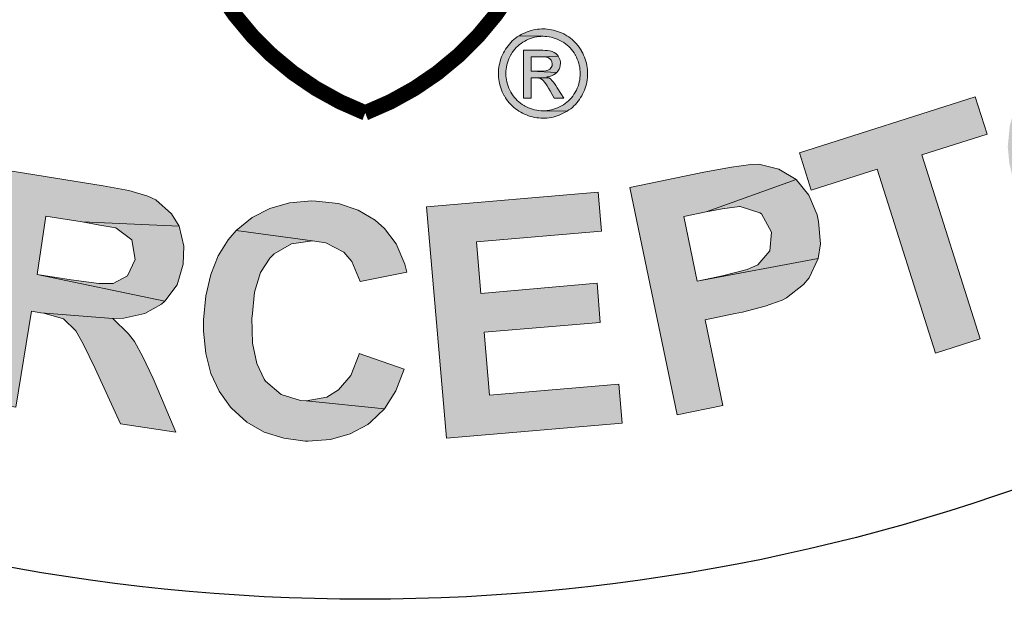
# Model space of a CAD drawing. Extents: x 267 to 513, y 0 to 318.
# Drawn here: x 478 to 486, y 226 to 230 of the extents above; entities that cross this region are included whole.
import ezdxf

# ---------------------------------------------------------------- set-up
doc = ezdxf.new("R2010")
doc.units = 0
doc.header["$LTSCALE"] = 5
doc.header["$MEASUREMENT"] = 0
doc.layers.get('DEFPOINTS').update_dxf_attribs({"linetype": 'CONTINUOUS'})
doc.layers.add('BADGE', color=7, linetype='CONTINUOUS')
doc.layers.add('SHT', color=1, linetype='CONTINUOUS')

msp = doc.modelspace()

# ---------------------------------------------------------------- hatches: boundary and pattern name
at = {"layer": 'BADGE'}
h = msp.add_hatch(color=256, dxfattribs=at)
h.dxf.hatch_style = 1
h.paths.add_polyline_path([(476.69595, 229.54048), (475.44643, 230.05813), (475.33635, 229.79038), (475.80343, 229.597), (475.26495, 228.29096), (475.58328, 228.16005), (476.12176, 229.4661), (476.58587, 229.2757)])
h.paths.add_polyline_path([(474.45276, 230.59959), (474.15228, 230.09086), (474.21476, 228.78481), (474.51226, 229.26677)])
h.paths.add_polyline_path([(474.45276, 230.59959), (474.16121, 230.76322), (473.33712, 229.27272), (473.6138, 229.11802), (474.15228, 230.09086)])
h.paths.add_polyline_path([(475.3423, 230.10871), (475.06265, 230.26341), (474.51226, 229.26677), (474.21476, 228.78481), (474.51524, 228.61821)])
h.paths.add_polyline_path([(472.75103, 229.67435), (473.70007, 231.0875), (473.98568, 230.89412), (473.03664, 229.48097)])
h.paths.add_polyline_path([(486.07924, 229.99863), (486.01974, 229.96888), (485.88289, 229.88558), (485.77281, 229.7874), (485.70736, 229.69815), (485.63894, 229.55535), (485.60324, 229.43337), (485.58836, 229.27867), (485.60026, 229.15669), (485.63596, 229.00794), (485.69844, 228.84729), (485.74009, 228.76696), (485.82636, 228.62714), (485.92752, 228.51408), (486.04057, 228.42483), (486.16552, 228.35938), (486.21312, 228.34153), (486.35592, 228.31178), (486.5017, 228.31178), (486.65343, 228.34153), (486.81111, 228.39806), (486.86168, 228.42186), (486.99853, 228.50813), (487.11158, 228.60631), (487.19786, 228.72531), (487.26034, 228.85621), (486.68913, 228.66581), (486.61178, 228.63606), (486.46302, 228.62416), (486.31725, 228.65986), (486.3113, 228.66284), (486.19825, 228.73721), (486.10007, 228.85324), (486.01677, 229.00497), (486.01082, 229.01389), (485.95429, 229.18049), (485.93347, 229.32925), (485.95132, 229.46015), (485.98404, 229.53155), (486.07329, 229.64758), (486.2042, 229.73385), (486.72483, 230.03433), (486.67723, 230.05218), (486.53443, 230.08193), (486.38567, 230.08491), (486.23692, 230.05516)])
h.paths.add_polyline_path([(486.72483, 230.03433), (486.2042, 229.73385), (486.28155, 229.76063), (486.4303, 229.77848), (486.57608, 229.74278), (486.57905, 229.74278), (486.68913, 229.6684), (486.78433, 229.55238), (486.87061, 229.39767), (486.87656, 229.3828), (486.93606, 229.21917), (486.95391, 229.07042), (486.93606, 228.93952), (486.90631, 228.86812), (486.81706, 228.74911), (486.68913, 228.66581), (487.26034, 228.85621), (487.28116, 228.93357), (487.30199, 229.07339), (487.29306, 229.22215), (487.26034, 229.37685), (487.19786, 229.5375), (487.15026, 229.6327), (487.06398, 229.76955), (486.96283, 229.88261), (486.84978, 229.97186)])
h.paths.add_polyline_path([(483.36005, 229.09124), (482.81859, 228.98117), (483.1637, 227.31514), (483.49988, 227.38357), (483.36898, 228.0113), (483.58913, 228.05593), (483.64268, 228.06783), (483.80928, 228.10948), (483.93424, 228.1541), (483.96696, 228.17195), (484.09191, 228.27013), (484.13356, 228.31773), (484.19901, 228.46053), (483.31245, 228.29393), (483.21427, 228.76696), (483.3779, 228.80266), (484.03836, 229.03769), (483.91043, 229.11504), (483.76466, 229.15074), (483.70516, 229.14777), (483.56235, 229.12992)])
h.paths.add_polyline_path([(484.03836, 229.03769), (483.3779, 228.80266), (483.49393, 228.82349), (483.62186, 228.84134), (483.62781, 228.84134), (483.77061, 228.79374), (483.78251, 228.78779), (483.85688, 228.65391), (483.84498, 228.51706), (483.75573, 228.41293), (483.67838, 228.38021), (483.4969, 228.33261), (483.31245, 228.29393), (484.19901, 228.46053), (484.21686, 228.56764), (484.20199, 228.73126), (484.19009, 228.77886), (484.13059, 228.92464)])
h.paths.add_polyline_path([(480.51888, 228.88002), (480.48318, 228.88299), (480.32253, 228.86812), (480.17973, 228.82646), (480.04882, 228.76101), (479.9328, 228.66581), (480.49211, 228.58846), (480.59028, 228.57359), (480.72118, 228.50516), (480.78069, 228.43673), (480.84019, 228.29096), (481.18232, 228.35938), (481.16744, 228.41888), (481.10497, 228.56764), (481.01869, 228.68069), (480.95026, 228.74019), (480.82531, 228.81456), (480.68251, 228.86216)])
h.paths.add_polyline_path([(479.9328, 228.66581), (479.8733, 228.59739), (479.79892, 228.47838), (479.74537, 228.34153), (479.70967, 228.18683), (479.69182, 228.0113), (479.69182, 227.928), (479.70967, 227.76437), (479.74537, 227.6186), (479.80785, 227.48769), (479.89115, 227.37167), (479.8971, 227.36274), (480.01015, 227.26159), (480.13808, 227.18721), (480.28088, 227.14259), (480.43856, 227.12176), (480.45938, 227.12176), (480.62301, 227.13366), (480.76879, 227.17531), (480.89671, 227.24374), (480.91754, 227.26159), (481.01869, 227.35977), (480.44451, 227.41629), (480.40285, 227.41927), (480.26303, 227.46389), (480.147, 227.56207), (480.13808, 227.57694), (480.08452, 227.69), (480.0518, 227.83875), (480.04585, 228.02618), (480.04882, 228.03213), (480.06667, 228.2136), (480.1113, 228.35641), (480.17973, 228.46351), (480.20948, 228.49326), (480.3374, 228.56764), (480.49211, 228.58846)])
h.paths.add_polyline_path([(480.83424, 227.76437), (480.83424, 227.75842), (480.77176, 227.60372), (480.68251, 227.49662), (480.59623, 227.44307), (480.44451, 227.41629), (481.01869, 227.35977), (481.10199, 227.49067), (481.16447, 227.64835)])
h.paths.add_polyline_path([(482.58654, 228.94547), (481.32809, 228.83836), (481.47387, 227.14259), (482.76207, 227.25266), (482.73827, 227.53827), (481.78923, 227.45794), (481.75055, 227.91908), (482.60141, 227.99048), (482.57761, 228.27906), (481.72675, 228.20468), (481.69402, 228.58251), (482.61034, 228.65986)])
h.paths.add_polyline_path([(485.35036, 229.6446), (484.06216, 229.23405), (484.14844, 228.96034), (484.6304, 229.11504), (485.0588, 227.76735), (485.38606, 227.87147), (484.95765, 229.21917), (485.43663, 229.3709)])
h.paths.add_polyline_path([(478.95698, 228.99307), (478.24297, 229.10612), (477.97819, 227.42522), (478.31735, 227.37167), (478.4304, 228.07378), (478.49882, 228.06188), (479.02838, 228.02023), (479.10871, 228.0232), (479.26341, 228.05593), (479.38539, 228.12435), (479.40919, 228.14815), (478.47205, 228.34153), (478.5375, 228.76994), (478.80228, 228.72829), (479.51332, 228.69556), (479.45679, 228.78779), (479.34374, 228.88894), (479.28424, 228.91572), (479.14441, 228.95737)])
h.paths.add_polyline_path([(479.51332, 228.69556), (478.80228, 228.72829), (478.93318, 228.70449), (479.04921, 228.68366), (479.16821, 228.59739), (479.19201, 228.45161), (479.13548, 228.33261), (479.03136, 228.27608), (478.92426, 228.27608), (478.72195, 228.30286), (478.47205, 228.34153), (479.40919, 228.14815), (479.49844, 228.26716), (479.54307, 228.41888), (479.54902, 228.54979)])
h.paths.add_polyline_path([(479.02838, 228.02023), (478.49882, 228.06188), (478.52263, 228.0589), (478.66543, 228.01725), (478.75765, 227.93098), (478.8112, 227.83577), (478.89748, 227.6543), (479.08491, 227.24969), (479.48952, 227.18721), (479.33779, 227.54719), (479.32291, 227.57992), (479.24854, 227.74057), (479.18606, 227.85065), (479.14144, 227.90717)])
h.paths.add_polyline_path([(478.03174, 229.15669), (476.81792, 229.5018), (476.35084, 227.86552), (477.59441, 227.51149), (477.67474, 227.7852), (476.75842, 228.047), (476.88635, 228.49326), (477.70746, 228.25823), (477.78779, 228.53491), (476.96668, 228.76696), (477.06783, 229.12992), (477.95142, 228.88002)])
h.paths.add_polyline_path([(487.61437, 230.79297), (487.00151, 230.40919), (487.90295, 228.96629), (488.1945, 229.14777), (487.81965, 229.7517), (487.87617, 229.7874), (488.30458, 230.10276), (488.36408, 230.15929), (488.45928, 230.28424), (488.50688, 230.41514), (488.50986, 230.45084), (487.67387, 229.98078), (487.44479, 230.34671), (487.67387, 230.48952), (488.22723, 230.92982), (488.12608, 230.96552), (487.97435, 230.96552), (487.91187, 230.94767), (487.778, 230.88817)])
h.paths.add_polyline_path([(488.22723, 230.92982), (487.67387, 230.48952), (487.78692, 230.55794), (487.88807, 230.61744), (488.03385, 230.62934), (488.1469, 230.53712), (488.1826, 230.40919), (488.14095, 230.29614), (488.05765, 230.22771), (487.89105, 230.11466), (487.67387, 229.98078), (488.50986, 230.45084), (488.49796, 230.59662), (488.43251, 230.74239), (488.35218, 230.84355)], flags=17)
h.paths.add_polyline_path([(488.30458, 230.10276), (487.87617, 229.7874), (487.897, 229.7993), (488.03385, 229.86178), (488.1588, 229.85881), (488.26293, 229.82013), (488.44441, 229.74278), (488.85199, 229.55833), (489.20007, 229.77848), (488.84901, 229.94806), (488.81926, 229.96293), (488.65563, 230.03731), (488.53663, 230.07896), (488.46523, 230.09383)])
h.paths.add_polyline_path([(484.06274, 253.25544), (483.93546, 253.27533), (483.80023, 253.2813), (483.67097, 253.26738), (483.66301, 253.26738), (483.53574, 253.2276), (483.41244, 253.15999), (483.39256, 253.14607), (484.00109, 252.95317), (484.13433, 252.90544), (484.23973, 252.83186), (484.31928, 252.72845), (484.34911, 252.66481), (484.37496, 252.54549), (484.37695, 252.40827), (484.35308, 252.25117), (484.32325, 252.14378), (484.26956, 252.01054), (484.20194, 251.90514), (484.11842, 251.82559), (484.00109, 251.76195), (483.87381, 251.7361), (483.73858, 251.74803), (484.38888, 251.58695), (484.47837, 251.67047), (484.55792, 251.76991), (484.62155, 251.88525), (484.67525, 252.0165), (484.71502, 252.16366), (484.73093, 252.24122), (484.74485, 252.3864), (484.74286, 252.52361), (484.72298, 252.65288), (484.68519, 252.77021), (484.62951, 252.87959), (484.6136, 252.90345), (484.53405, 253.00487), (484.4386, 253.09038), (484.32922, 253.15999), (484.20393, 253.21567)])
h.paths.add_polyline_path([(483.39256, 253.14607), (483.28517, 253.05857), (483.19568, 252.95516), (483.16784, 252.91339), (483.10818, 252.80203), (483.05846, 252.67276), (483.01869, 252.5256), (483.00675, 252.45998), (482.98886, 252.3148), (482.99084, 252.17759), (483.01073, 252.05031), (483.04852, 251.93099), (483.10619, 251.81962), (483.1221, 251.79576), (483.20164, 251.69633), (483.29511, 251.6128), (483.40648, 251.54121), (483.53176, 251.48752), (483.67296, 251.44575), (483.7008, 251.44178), (483.84398, 251.42189), (483.97921, 251.42388), (484.10848, 251.44575), (484.2278, 251.48951), (484.34115, 251.55115), (484.38888, 251.58695), (483.73858, 251.74803), (483.7366, 251.74803), (483.60932, 251.79576), (483.50392, 251.87133), (483.42437, 251.97872), (483.39256, 252.04633), (483.36471, 252.16764), (483.36273, 252.30287), (483.3846, 252.45799), (483.41244, 252.55941), (483.46614, 252.69464), (483.53375, 252.80004), (483.61727, 252.87959), (483.61926, 252.88157), (483.73461, 252.94322), (483.86188, 252.9651), (484.00109, 252.95317)])
h.paths.add_polyline_path([(482.01242, 252.21139), (482.04821, 252.55344), (482.7184, 252.48384), (482.6826, 252.14179)])
h.paths.add_polyline_path([(480.88285, 253.56767), (480.2246, 253.57164), (480.21665, 251.78184), (480.89479, 251.77985), (480.95445, 251.77985), (481.09962, 251.79178), (481.21496, 251.81565), (481.23684, 251.8236), (481.36809, 251.88127), (481.46951, 251.95684), (481.53315, 252.02844), (480.57859, 252.08213), (480.58455, 253.26738), (480.74564, 253.26738), (481.49338, 253.36681), (481.45957, 253.40062), (481.35019, 253.48016), (481.22491, 253.53386), (481.1732, 253.54579), (481.04593, 253.5617)])
h.paths.add_polyline_path([(481.49338, 253.36681), (480.74564, 253.26738), (480.77745, 253.26539), (480.94053, 253.26141), (481.04195, 253.24749), (481.09564, 253.23158), (481.209, 253.16397), (481.24877, 253.11624), (481.31042, 252.98896), (481.32036, 252.95516), (481.34025, 252.82987), (481.34621, 252.67078), (481.34423, 252.60316), (481.33229, 252.45799), (481.30843, 252.34463), (481.28258, 252.27503), (481.21297, 252.17162), (481.1911, 252.15372), (481.06581, 252.09804), (481.00416, 252.0881), (480.84706, 252.08213), (480.57859, 252.08213), (481.53315, 252.02844), (481.60474, 252.1398), (481.66241, 252.27304), (481.69025, 252.37049), (481.71213, 252.50373), (481.7181, 252.65288), (481.7181, 252.67475), (481.71213, 252.8239), (481.69224, 252.95913), (481.66241, 253.07646), (481.63855, 253.1401), (481.57491, 253.2634)])
h.paths.add_polyline_path([(478.7152, 253.41454), (478.77486, 252.79606), (479.63198, 251.72417), (479.58624, 252.31679)])
h.paths.add_polyline_path([(478.7152, 253.41454), (478.36719, 253.37278), (478.58196, 251.59689), (478.91606, 251.63667), (478.77486, 252.79606)])
h.paths.add_polyline_path([(479.77517, 253.5438), (479.44107, 253.50403), (479.58624, 252.31679), (479.63198, 251.72417), (479.98994, 251.76792)])
h.paths.add_polyline_path([(477.1839, 253.05034), (477.1205, 252.59403), (477.55091, 252.03203), (477.08488, 251.89005), (477.75006, 251.77925), (478.01851, 251.43569), (478.394, 251.55216)])
h.paths.add_polyline_path([(477.1839, 253.05034), (476.82017, 252.93831), (476.67956, 251.02406), (477.04528, 251.13616), (477.06783, 251.56894), (477.75006, 251.77925), (477.08488, 251.89005), (477.1205, 252.59403)])
h.paths.add_polyline_path([(475.12823, 252.27372), (475.04606, 252.22743), (474.93265, 252.1468), (474.84167, 252.05994), (474.82902, 252.043), (474.75851, 251.92381), (474.72445, 251.79749), (474.72701, 251.66205), (474.76891, 251.53367), (474.77334, 251.52803), (474.8497, 251.41827), (474.95165, 251.33844), (475.07738, 251.28639), (475.10575, 251.28061), (475.21817, 251.27141), (475.35711, 251.28022), (475.52227, 251.31102), (475.55749, 251.31975), (475.72036, 251.35436), (475.81476, 251.37167), (475.83657, 251.37337), (475.96515, 251.36143), (476.04728, 251.28005), (476.06793, 251.21983), (476.04623, 251.08848), (476.04288, 251.08024), (475.96853, 250.9847), (475.84521, 250.9033), (476.42593, 251.18185), (476.41346, 251.31652), (476.36958, 251.44475), (476.35568, 251.4696), (476.27489, 251.58499), (476.17873, 251.66727), (476.05682, 251.72162), (475.91968, 251.74087), (475.81246, 251.73453), (475.67643, 251.71397), (475.51356, 251.67936), (475.40163, 251.65669), (475.25568, 251.63536), (475.16371, 251.63818), (475.06633, 251.71039), (475.06851, 251.83623), (475.13753, 251.92338), (475.25887, 252.00463), (475.77077, 252.32171), (475.64734, 252.36995), (475.53263, 252.38297), (475.4097, 252.37341), (475.27307, 252.33485)])
h.paths.add_polyline_path([(475.77077, 252.32171), (475.25887, 252.00463), (475.37124, 252.04728), (475.49036, 252.05455), (475.56665, 252.02258), (475.66832, 251.92079), (475.98374, 252.09692), (475.96052, 252.139), (475.87456, 252.24401)], flags=17)
h.paths.add_polyline_path([(475.34238, 251.03373), (475.0439, 250.84495), (475.11964, 250.74313), (475.21886, 250.64713), (475.32599, 250.57767), (475.44103, 250.53476), (475.45522, 250.53187), (475.5739, 250.51916), (475.70063, 250.53101), (475.83543, 250.56743), (475.97829, 250.62841), (476.09873, 250.69563), (476.20817, 250.77595), (476.29519, 250.86251), (476.32612, 250.90082), (476.39069, 251.01954), (476.42261, 251.14768), (476.42593, 251.18185), (475.84521, 250.9033), (475.83362, 250.89841), (475.69746, 250.85391), (475.5733, 250.8602), (475.55285, 250.86659), (475.44253, 250.92583)])
h.paths.add_polyline_path([(486.58614, 252.27456), (486.26627, 252.44162), (485.44488, 250.86707), (486.56171, 250.28555), (486.70058, 250.55181), (485.90378, 250.96824)])
h.paths.add_polyline_path([(484.75048, 251.14759), (485.39964, 252.81418), (485.73492, 252.68384), (485.08775, 251.01714)])
at = {"layer": 'BADGE', "linetype": 'Continuous'}
h = msp.add_hatch(color=256, dxfattribs=at)
h.paths.add_polyline_path([(482.18159, 230.14194), (482.17168, 230.14181), (482.1563, 230.14092), (482.14092, 230.1394), (482.12567, 230.13698), (482.11055, 230.13393), (482.09542, 230.13012), (482.0803, 230.12554), (482.06543, 230.12033), (482.05043, 230.11423), (482.03556, 230.1075), (482.02082, 230.09987), (482.01968, 230.09924), (482.00582, 230.09123), (482.18159, 230.0878), (482.19493, 230.08742), (482.21031, 230.08627), (482.22556, 230.08411), (482.24069, 230.08106), (482.25581, 230.07725), (482.27093, 230.07242), (482.2858, 230.0667), (482.30067, 230.06009), (482.31554, 230.0526), (482.31923, 230.05056), (482.33283, 230.04243), (482.34579, 230.03353), (482.35812, 230.02387), (482.36968, 230.01358), (482.38061, 230.00265), (482.39091, 229.99096), (482.40056, 229.9785), (482.40946, 229.96541), (482.41772, 229.95169), (482.41848, 229.95041), (482.42598, 229.9358), (482.43259, 229.92118), (482.43831, 229.90631), (482.44314, 229.89132), (482.44708, 229.87619), (482.45026, 229.86107), (482.45242, 229.84569), (482.45369, 229.83019), (482.4542, 229.81468), (482.45382, 229.79943), (482.45242, 229.78393), (482.45026, 229.76855), (482.44708, 229.7533), (482.44314, 229.73817), (482.43818, 229.7233), (482.43246, 229.70844), (482.42573, 229.69382), (482.41823, 229.67933), (482.41658, 229.67654), (482.40832, 229.66294), (482.39929, 229.64997), (482.38963, 229.63765), (482.37934, 229.62608), (482.36828, 229.61515), (482.35659, 229.60498), (482.34414, 229.59533), (482.33105, 229.58656), (482.31719, 229.57842), (482.31707, 229.5783), (482.30258, 229.57067), (482.28796, 229.56393), (482.27322, 229.55809), (482.25822, 229.55313), (482.24323, 229.54919), (482.22798, 229.54601), (482.21273, 229.54373), (482.19722, 229.54246), (482.18159, 229.54195), (482.35862, 229.53928), (482.37184, 229.54805), (482.38442, 229.5572), (482.3965, 229.56711), (482.40806, 229.57753), (482.41912, 229.58846), (482.42941, 229.60003), (482.43933, 229.61223), (482.4486, 229.62494), (482.45725, 229.63815), (482.46551, 229.65213), (482.47135, 229.66332), (482.47847, 229.67793), (482.4847, 229.69268), (482.49029, 229.70755), (482.49499, 229.72254), (482.49906, 229.73754), (482.50249, 229.75279), (482.50503, 229.76804), (482.50681, 229.78355), (482.50796, 229.79905), (482.50834, 229.81468), (482.50808, 229.82866), (482.50707, 229.84417), (482.50529, 229.85967), (482.50275, 229.87492), (482.49944, 229.89017), (482.4955, 229.90517), (482.4908, 229.92017), (482.48533, 229.93504), (482.47911, 229.94978), (482.47224, 229.96439), (482.46462, 229.97901), (482.46386, 229.98015), (482.45572, 229.99401), (482.44695, 230.00722), (482.43755, 230.01981), (482.42763, 230.03188), (482.41709, 230.04332), (482.40603, 230.05425), (482.39446, 230.06454), (482.38226, 230.07433), (482.36955, 230.08335), (482.35621, 230.09199), (482.34236, 230.09987), (482.33295, 230.10483), (482.31808, 230.11195), (482.30321, 230.11817), (482.28822, 230.12377), (482.27322, 230.1286), (482.2581, 230.13266), (482.24297, 230.13597), (482.22772, 230.13864), (482.21247, 230.14041), (482.19709, 230.14156)])
h.paths.add_polyline_path([(482.00582, 230.09123), (481.99261, 230.08272), (481.9799, 230.07344), (481.9677, 230.06378), (481.95613, 230.05336), (481.9452, 230.04243), (481.93478, 230.03086), (481.92487, 230.01879), (481.91559, 230.00608), (481.90682, 229.99286), (481.89869, 229.97901), (481.89157, 229.96579), (481.88458, 229.95118), (481.87822, 229.93643), (481.87263, 229.92157), (481.8678, 229.90657), (481.86374, 229.89157), (481.86043, 229.87645), (481.85776, 229.86107), (481.85598, 229.84569), (481.85484, 229.83019), (481.85446, 229.81468), (481.85471, 229.80235), (481.8556, 229.78685), (481.85738, 229.77147), (481.8598, 229.75609), (481.86297, 229.74097), (481.86691, 229.72585), (481.87162, 229.71085), (481.87708, 229.69598), (481.88318, 229.68124), (481.89017, 229.66662), (481.8978, 229.65213), (481.89805, 229.6515), (481.90618, 229.63765), (481.91495, 229.62443), (481.92423, 229.61172), (481.93414, 229.59965), (481.94457, 229.58821), (481.95562, 229.57715), (481.96719, 229.56686), (481.97926, 229.55707), (481.99197, 229.54779), (482.00531, 229.53915), (482.01917, 229.53114), (482.03048, 229.52504), (482.04497, 229.51793), (482.05971, 229.51157), (482.07445, 229.50598), (482.08945, 229.50115), (482.10444, 229.49708), (482.1197, 229.49378), (482.13495, 229.49111), (482.15032, 229.4892), (482.16596, 229.48819), (482.18159, 229.48781), (482.1943, 229.48806), (482.20993, 229.48895), (482.22531, 229.49073), (482.24069, 229.49314), (482.25581, 229.49632), (482.27093, 229.50026), (482.28593, 229.50496), (482.30067, 229.51043), (482.31541, 229.51653), (482.33003, 229.52352), (482.34452, 229.53114), (482.34477, 229.53127), (482.35862, 229.53928), (482.18159, 229.54195), (482.18146, 229.54195), (482.16583, 229.54246), (482.15045, 229.54373), (482.13507, 229.54601), (482.11982, 229.54919), (482.10483, 229.55326), (482.08996, 229.55821), (482.07509, 229.56393), (482.06047, 229.5708), (482.04598, 229.57842), (482.04319, 229.57995), (482.02946, 229.58821), (482.0165, 229.59723), (482.0043, 229.60689), (481.99273, 229.61731), (481.9818, 229.62837), (481.97151, 229.64006), (481.96198, 229.65252), (481.95321, 229.66561), (481.94507, 229.67933), (481.93745, 229.69357), (481.93071, 229.70818), (481.92487, 229.72292), (481.91991, 229.73792), (481.91584, 229.75292), (481.91267, 229.76817), (481.91038, 229.78355), (481.90911, 229.79905), (481.9086, 229.81468), (481.9086, 229.81608), (481.90911, 229.83171), (481.91063, 229.84709), (481.91292, 229.86247), (481.9161, 229.87759), (481.92016, 229.89272), (481.92512, 229.90759), (481.93097, 229.92245), (481.93783, 229.93707), (481.94546, 229.95169), (481.94749, 229.95537), (481.956, 229.96897), (481.96515, 229.98181), (481.97494, 229.99401), (481.98536, 230.00557), (481.99655, 230.01637), (482.00836, 230.02654), (482.02082, 230.03595), (482.03391, 230.04459), (482.04776, 230.0526), (482.06047, 230.0592), (482.07521, 230.06594), (482.09021, 230.07166), (482.10521, 230.07662), (482.1202, 230.08068), (482.13545, 230.08373), (482.15071, 230.08602), (482.16608, 230.08729), (482.18159, 230.0878)])
h.paths.add_polyline_path([(482.15909, 229.98587), (482.03823, 229.98587), (482.03823, 229.63383), (482.09491, 229.63383), (482.09491, 229.78342), (482.12834, 229.78342), (482.22416, 229.78367), (482.20891, 229.7913), (482.21311, 229.79168), (482.2295, 229.79435), (482.24463, 229.7988), (482.25848, 229.80515), (482.27093, 229.81328), (482.28212, 229.82332), (482.09491, 229.83197), (482.09491, 229.93821), (482.15947, 229.93821), (482.29292, 229.94215), (482.28695, 229.95003), (482.27589, 229.96096), (482.26318, 229.96973), (482.24882, 229.97634), (482.24145, 229.97863), (482.22912, 229.98117), (482.21476, 229.9832), (482.19836, 229.98473), (482.17981, 229.98562)], flags=17)
h.paths.add_polyline_path([(482.29292, 229.94215), (482.15947, 229.93821), (482.17345, 229.93796), (482.19176, 229.93694), (482.20624, 229.93504), (482.21667, 229.93211), (482.22988, 229.92487), (482.24056, 229.91394), (482.24679, 229.90123), (482.2492, 229.88573), (482.24755, 229.87187), (482.2417, 229.85815), (482.23141, 229.84671), (482.22709, 229.84366), (482.2159, 229.83858), (482.20167, 229.83489), (482.18426, 229.83273), (482.1638, 229.83197), (482.09491, 229.83197), (482.28212, 229.82332), (482.29038, 229.83298), (482.29877, 229.84607), (482.30461, 229.86005), (482.3083, 229.8748), (482.30944, 229.89056), (482.30906, 229.89831), (482.30639, 229.91343), (482.30105, 229.92805)], flags=17)
h.paths.add_polyline_path([(482.22416, 229.78367), (482.12834, 229.78342), (482.12948, 229.78342), (482.1474, 229.78202), (482.16214, 229.77795), (482.17384, 229.77134), (482.17689, 229.76893), (482.18451, 229.76156), (482.1929, 229.7519), (482.20192, 229.73983), (482.21158, 229.72534), (482.222, 229.70856), (482.23319, 229.68937), (482.26432, 229.63383), (482.33372, 229.63383), (482.29076, 229.70284), (482.28542, 229.71123), (482.27487, 229.72724), (482.26496, 229.74135), (482.25555, 229.75368), (482.24691, 229.7641), (482.23878, 229.77262), (482.23636, 229.7749)], flags=17)

# ---------------------------------------------------------------- linework, layer by layer
at = {"layer": 'BADGE'}
msp.add_circle((480.87807, 240.37214), 14.40884, dxfattribs=at)
at = {"layer": 'DEFPOINTS', "color": 7, "lineweight": 0}
for points in [[(482.18159, 230.14194), (482.17168, 230.14181), (482.1563, 230.14092), (482.14092, 230.1394), (482.12567, 230.13698), (482.11055, 230.13393), (482.09542, 230.13012), (482.0803, 230.12554), (482.06543, 230.12033), (482.05043, 230.11423), (482.03556, 230.1075), (482.02082, 230.09987), (482.01968, 230.09924), (482.00582, 230.09123), (482.18159, 230.0878), (482.19493, 230.08742), (482.21031, 230.08627), (482.22556, 230.08411), (482.24069, 230.08106), (482.25581, 230.07725), (482.27093, 230.07242), (482.2858, 230.0667), (482.30067, 230.06009), (482.31554, 230.0526), (482.31923, 230.05056), (482.33283, 230.04243), (482.34579, 230.03353), (482.35812, 230.02387), (482.36968, 230.01358), (482.38061, 230.00265), (482.39091, 229.99096), (482.40056, 229.9785), (482.40946, 229.96541), (482.41772, 229.95169), (482.41848, 229.95041), (482.42598, 229.9358), (482.43259, 229.92118), (482.43831, 229.90631), (482.44314, 229.89132), (482.44708, 229.87619), (482.45026, 229.86107), (482.45242, 229.84569), (482.45369, 229.83019), (482.4542, 229.81468), (482.45382, 229.79943), (482.45242, 229.78393), (482.45026, 229.76855), (482.44708, 229.7533), (482.44314, 229.73817), (482.43818, 229.7233), (482.43246, 229.70844), (482.42573, 229.69382), (482.41823, 229.67933), (482.41658, 229.67654), (482.40832, 229.66294), (482.39929, 229.64997), (482.38963, 229.63765), (482.37934, 229.62608), (482.36828, 229.61515), (482.35659, 229.60498), (482.34414, 229.59533), (482.33105, 229.58656), (482.31719, 229.57842), (482.31707, 229.5783), (482.30258, 229.57067), (482.28796, 229.56393), (482.27322, 229.55809), (482.25822, 229.55313), (482.24323, 229.54919), (482.22798, 229.54601), (482.21273, 229.54373), (482.19722, 229.54246), (482.18159, 229.54195), (482.35862, 229.53928), (482.37184, 229.54805), (482.38442, 229.5572), (482.3965, 229.56711), (482.40806, 229.57753), (482.41912, 229.58846), (482.42941, 229.60003), (482.43933, 229.61223), (482.4486, 229.62494), (482.45725, 229.63815), (482.46551, 229.65213), (482.47135, 229.66332), (482.47847, 229.67793), (482.4847, 229.69268), (482.49029, 229.70755), (482.49499, 229.72254), (482.49906, 229.73754), (482.50249, 229.75279), (482.50503, 229.76804), (482.50681, 229.78355), (482.50796, 229.79905), (482.50834, 229.81468), (482.50808, 229.82866), (482.50707, 229.84417), (482.50529, 229.85967), (482.50275, 229.87492), (482.49944, 229.89017), (482.4955, 229.90517), (482.4908, 229.92017), (482.48533, 229.93504), (482.47911, 229.94978), (482.47224, 229.96439), (482.46462, 229.97901), (482.46386, 229.98015), (482.45572, 229.99401), (482.44695, 230.00722), (482.43755, 230.01981), (482.42763, 230.03188), (482.41709, 230.04332), (482.40603, 230.05425), (482.39446, 230.06454), (482.38226, 230.07433), (482.36955, 230.08335), (482.35621, 230.09199), (482.34236, 230.09987), (482.33295, 230.10483), (482.31808, 230.11195), (482.30321, 230.11817), (482.28822, 230.12377), (482.27322, 230.1286), (482.2581, 230.13266), (482.24297, 230.13597), (482.22772, 230.13864), (482.21247, 230.14041), (482.19709, 230.14156)], [(482.00582, 230.09123), (481.99261, 230.08272), (481.9799, 230.07344), (481.9677, 230.06378), (481.95613, 230.05336), (481.9452, 230.04243), (481.93478, 230.03086), (481.92487, 230.01879), (481.91559, 230.00608), (481.90682, 229.99286), (481.89869, 229.97901), (481.89157, 229.96579), (481.88458, 229.95118), (481.87822, 229.93643), (481.87263, 229.92157), (481.8678, 229.90657), (481.86374, 229.89157), (481.86043, 229.87645), (481.85776, 229.86107), (481.85598, 229.84569), (481.85484, 229.83019), (481.85446, 229.81468), (481.85471, 229.80235), (481.8556, 229.78685), (481.85738, 229.77147), (481.8598, 229.75609), (481.86297, 229.74097), (481.86691, 229.72585), (481.87162, 229.71085), (481.87708, 229.69598), (481.88318, 229.68124), (481.89017, 229.66662), (481.8978, 229.65213), (481.89805, 229.6515), (481.90618, 229.63765), (481.91495, 229.62443), (481.92423, 229.61172), (481.93414, 229.59965), (481.94457, 229.58821), (481.95562, 229.57715), (481.96719, 229.56686), (481.97926, 229.55707), (481.99197, 229.54779), (482.00531, 229.53915), (482.01917, 229.53114), (482.03048, 229.52504), (482.04497, 229.51793), (482.05971, 229.51157), (482.07445, 229.50598), (482.08945, 229.50115), (482.10444, 229.49708), (482.1197, 229.49378), (482.13495, 229.49111), (482.15032, 229.4892), (482.16596, 229.48819), (482.18159, 229.48781), (482.1943, 229.48806), (482.20993, 229.48895), (482.22531, 229.49073), (482.24069, 229.49314), (482.25581, 229.49632), (482.27093, 229.50026), (482.28593, 229.50496), (482.30067, 229.51043), (482.31541, 229.51653), (482.33003, 229.52352), (482.34452, 229.53114), (482.34477, 229.53127), (482.35862, 229.53928), (482.18159, 229.54195), (482.18146, 229.54195), (482.16583, 229.54246), (482.15045, 229.54373), (482.13507, 229.54601), (482.11982, 229.54919), (482.10483, 229.55326), (482.08996, 229.55821), (482.07509, 229.56393), (482.06047, 229.5708), (482.04598, 229.57842), (482.04319, 229.57995), (482.02946, 229.58821), (482.0165, 229.59723), (482.0043, 229.60689), (481.99273, 229.61731), (481.9818, 229.62837), (481.97151, 229.64006), (481.96198, 229.65252), (481.95321, 229.66561), (481.94507, 229.67933), (481.93745, 229.69357), (481.93071, 229.70818), (481.92487, 229.72292), (481.91991, 229.73792), (481.91584, 229.75292), (481.91267, 229.76817), (481.91038, 229.78355), (481.90911, 229.79905), (481.9086, 229.81468), (481.9086, 229.81608), (481.90911, 229.83171), (481.91063, 229.84709), (481.91292, 229.86247), (481.9161, 229.87759), (481.92016, 229.89272), (481.92512, 229.90759), (481.93097, 229.92245), (481.93783, 229.93707), (481.94546, 229.95169), (481.94749, 229.95537), (481.956, 229.96897), (481.96515, 229.98181), (481.97494, 229.99401), (481.98536, 230.00557), (481.99655, 230.01637), (482.00836, 230.02654), (482.02082, 230.03595), (482.03391, 230.04459), (482.04776, 230.0526), (482.06047, 230.0592), (482.07521, 230.06594), (482.09021, 230.07166), (482.10521, 230.07662), (482.1202, 230.08068), (482.13545, 230.08373), (482.15071, 230.08602), (482.16608, 230.08729), (482.18159, 230.0878)], [(482.15909, 229.98587), (482.03823, 229.98587), (482.03823, 229.63383), (482.09491, 229.63383), (482.09491, 229.78342), (482.12834, 229.78342), (482.22416, 229.78367), (482.20891, 229.7913), (482.21311, 229.79168), (482.2295, 229.79435), (482.24463, 229.7988), (482.25848, 229.80515), (482.27093, 229.81328), (482.28212, 229.82332), (482.09491, 229.83197), (482.09491, 229.93821), (482.15947, 229.93821), (482.29292, 229.94215), (482.28695, 229.95003), (482.27589, 229.96096), (482.26318, 229.96973), (482.24882, 229.97634), (482.24145, 229.97863), (482.22912, 229.98117), (482.21476, 229.9832), (482.19836, 229.98473), (482.17981, 229.98562)], [(482.29292, 229.94215), (482.15947, 229.93821), (482.17345, 229.93796), (482.19176, 229.93694), (482.20624, 229.93504), (482.21667, 229.93211), (482.22988, 229.92487), (482.24056, 229.91394), (482.24679, 229.90123), (482.2492, 229.88573), (482.24755, 229.87187), (482.2417, 229.85815), (482.23141, 229.84671), (482.22709, 229.84366), (482.2159, 229.83858), (482.20167, 229.83489), (482.18426, 229.83273), (482.1638, 229.83197), (482.09491, 229.83197), (482.28212, 229.82332), (482.29038, 229.83298), (482.29877, 229.84607), (482.30461, 229.86005), (482.3083, 229.8748), (482.30944, 229.89056), (482.30906, 229.89831), (482.30639, 229.91343), (482.30105, 229.92805)], [(482.22416, 229.78367), (482.12834, 229.78342), (482.12948, 229.78342), (482.1474, 229.78202), (482.16214, 229.77795), (482.17384, 229.77134), (482.17689, 229.76893), (482.18451, 229.76156), (482.1929, 229.7519), (482.20192, 229.73983), (482.21158, 229.72534), (482.222, 229.70856), (482.23319, 229.68937), (482.26432, 229.63383), (482.33372, 229.63383), (482.29076, 229.70284), (482.28542, 229.71123), (482.27487, 229.72724), (482.26496, 229.74135), (482.25555, 229.75368), (482.24691, 229.7641), (482.23878, 229.77262), (482.23636, 229.7749)], [(485.35036, 229.6446), (484.06216, 229.23405), (484.14844, 228.96034), (484.6304, 229.11504), (485.0588, 227.76735), (485.38606, 227.87147), (484.95765, 229.21917), (485.43663, 229.3709)], [(478.95698, 228.99307), (478.24297, 229.10612), (477.97819, 227.42522), (478.31735, 227.37167), (478.4304, 228.07378), (478.49882, 228.06188), (479.02838, 228.02023), (479.10871, 228.0232), (479.26341, 228.05593), (479.38539, 228.12435), (479.40919, 228.14815), (478.47205, 228.34153), (478.5375, 228.76994), (478.80228, 228.72829), (479.51332, 228.69556), (479.45679, 228.78779), (479.34374, 228.88894), (479.28424, 228.91572), (479.14441, 228.95737)], [(483.36005, 229.09124), (482.81859, 228.98117), (483.1637, 227.31514), (483.49988, 227.38357), (483.36898, 228.0113), (483.58913, 228.05593), (483.64268, 228.06783), (483.80928, 228.10948), (483.93424, 228.1541), (483.96696, 228.17195), (484.09191, 228.27013), (484.13356, 228.31773), (484.19901, 228.46053), (483.31245, 228.29393), (483.21427, 228.76696), (483.3779, 228.80266), (484.03836, 229.03769), (483.91043, 229.11504), (483.76466, 229.15074), (483.70516, 229.14777), (483.56235, 229.12992)], [(484.03836, 229.03769), (483.3779, 228.80266), (483.49393, 228.82349), (483.62186, 228.84134), (483.62781, 228.84134), (483.77061, 228.79374), (483.78251, 228.78779), (483.85688, 228.65391), (483.84498, 228.51706), (483.75573, 228.41293), (483.67838, 228.38021), (483.4969, 228.33261), (483.31245, 228.29393), (484.19901, 228.46053), (484.21686, 228.56764), (484.20199, 228.73126), (484.19009, 228.77886), (484.13059, 228.92464)], [(482.58654, 228.94547), (481.32809, 228.83836), (481.47387, 227.14259), (482.76207, 227.25266), (482.73827, 227.53827), (481.78923, 227.45794), (481.75055, 227.91908), (482.60141, 227.99048), (482.57761, 228.27906), (481.72675, 228.20468), (481.69402, 228.58251), (482.61034, 228.65986)], [(480.51888, 228.88002), (480.48318, 228.88299), (480.32253, 228.86812), (480.17973, 228.82646), (480.04882, 228.76101), (479.9328, 228.66581), (480.49211, 228.58846), (480.59028, 228.57359), (480.72118, 228.50516), (480.78069, 228.43673), (480.84019, 228.29096), (481.18232, 228.35938), (481.16744, 228.41888), (481.10497, 228.56764), (481.01869, 228.68069), (480.95026, 228.74019), (480.82531, 228.81456), (480.68251, 228.86216)], [(479.51332, 228.69556), (478.80228, 228.72829), (478.93318, 228.70449), (479.04921, 228.68366), (479.16821, 228.59739), (479.19201, 228.45161), (479.13548, 228.33261), (479.03136, 228.27608), (478.92426, 228.27608), (478.72195, 228.30286), (478.47205, 228.34153), (479.40919, 228.14815), (479.49844, 228.26716), (479.54307, 228.41888), (479.54902, 228.54979)], [(479.9328, 228.66581), (479.8733, 228.59739), (479.79892, 228.47838), (479.74537, 228.34153), (479.70967, 228.18683), (479.69182, 228.0113), (479.69182, 227.928), (479.70967, 227.76437), (479.74537, 227.6186), (479.80785, 227.48769), (479.89115, 227.37167), (479.8971, 227.36274), (480.01015, 227.26159), (480.13808, 227.18721), (480.28088, 227.14259), (480.43856, 227.12176), (480.45938, 227.12176), (480.62301, 227.13366), (480.76879, 227.17531), (480.89671, 227.24374), (480.91754, 227.26159), (481.01869, 227.35977), (480.44451, 227.41629), (480.40285, 227.41927), (480.26303, 227.46389), (480.147, 227.56207), (480.13808, 227.57694), (480.08452, 227.69), (480.0518, 227.83875), (480.04585, 228.02618), (480.04882, 228.03213), (480.06667, 228.2136), (480.1113, 228.35641), (480.17973, 228.46351), (480.20948, 228.49326), (480.3374, 228.56764), (480.49211, 228.58846)], [(479.02838, 228.02023), (478.49882, 228.06188), (478.52263, 228.0589), (478.66543, 228.01725), (478.75765, 227.93098), (478.8112, 227.83577), (478.89748, 227.6543), (479.08491, 227.24969), (479.48952, 227.18721), (479.33779, 227.54719), (479.32291, 227.57992), (479.24854, 227.74057), (479.18606, 227.85065), (479.14144, 227.90717)], [(480.83424, 227.76437), (480.83424, 227.75842), (480.77176, 227.60372), (480.68251, 227.49662), (480.59623, 227.44307), (480.44451, 227.41629), (481.01869, 227.35977), (481.10199, 227.49067), (481.16447, 227.64835)]]:
    msp.add_lwpolyline(points, close=True, dxfattribs=at)
at = {"layer": 'SHT', "color": 9}
msp.add_lwpolyline([(482.27832, 233.05476, 0.10223, 0.10223, 0), (479.47783, 233.05476, 0.11246, 0.11246, 0), (479.47783, 231.56408, 0.11246, 0.11246, 0.3105263), (480.87807, 229.52685, 0.11246, 0.11246, 0.3105263), (482.27832, 231.56408, 0.11246, 0.11246, 0)], format="xyseb", close=True, dxfattribs=at)

doc.saveas('drawing.dxf')
